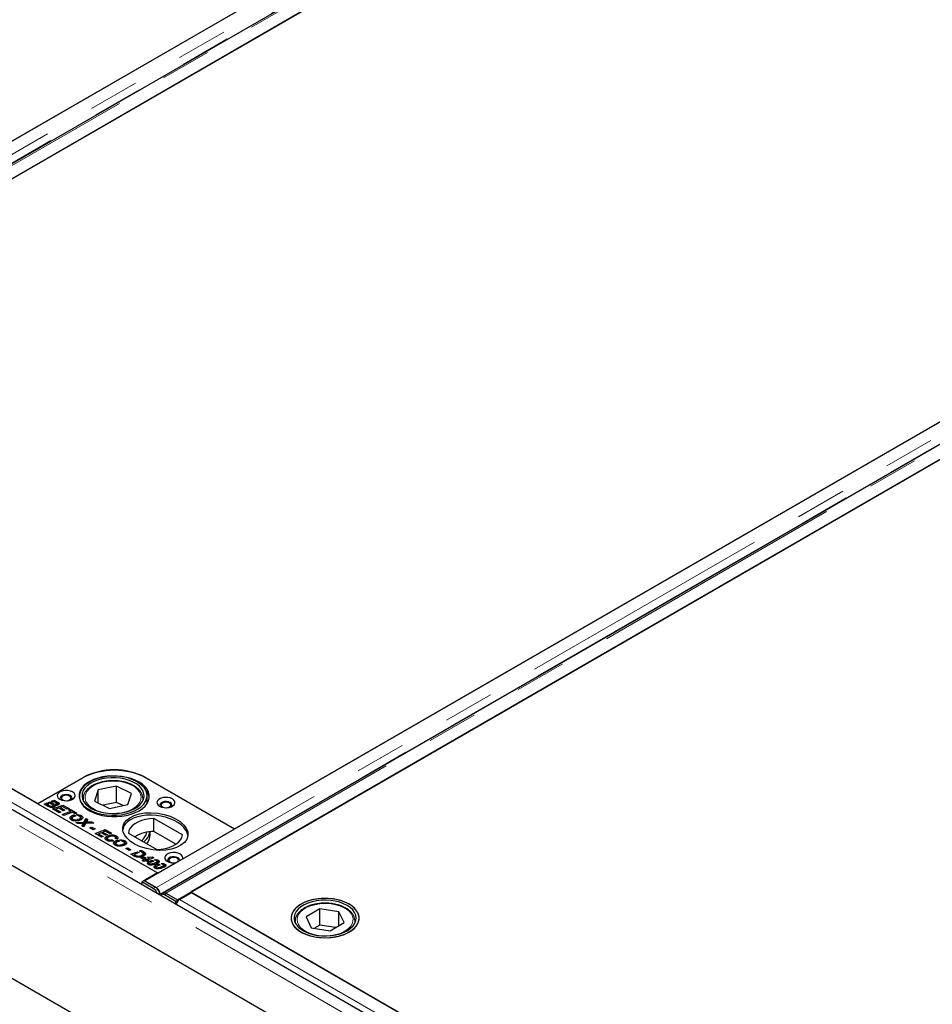
# Model space of a CAD drawing. Units: millimetres. Extents: x 218 to 9987, y 419 to 7801.
# Drawn here: x 7296 to 7752, y 4046 to 4538 of the extents above; entities that cross this region are included whole.
import ezdxf

# ---------------------------------------------------------------- set-up
doc = ezdxf.new("R2010")
doc.units = ezdxf.units.MM
doc.header["$LTSCALE"] = 20
doc.linetypes.add('PHANTOM', pattern=[12.7, 6.35, -1.27, 1.27, -1.27, 1.27, -1.27])

msp = doc.modelspace()

# ---------------------------------------------------------------- linework, layer by layer
at = {"color": 7, "linetype": 'Continuous', "lineweight": 25}
for p, q in [((7717.4, 3897.7), (5596.79, 5121.91)), ((5473.31, 5108.9), (7736.06, 3802.64)), ((7718.38, 3869.18), (5588.57, 5098.69)), ((7744.03, 4738.05), (7005.25, 4311.57)), ((7753.3, 4732.11), (7014.52, 4305.62)), ((7021.51, 4302.18), (7760.29, 4728.67)), ((7753.63, 4724.92), (7028.14, 4306.1)), ((7050.06, 4337.53), (7699.19, 4712.27)), ((8097.23, 4534.16), (7358.45, 4107.67)), ((8106.5, 4528.21), (7367.72, 4101.72)), ((7374.71, 4098.28), (8113.49, 4524.77)), ((8106.83, 4521.02), (7381.34, 4102.2)), ((7403.26, 4133.64), (8052.39, 4508.37)), ((7028.14, 4306.1), (7304.97, 4146.29)), ((7028.51, 4305.81), (7364.74, 4111.71)), ((7304.97, 4146.29), (7327.6, 4159.35)), ((7327.26, 4159.06), (7304.98, 4146.2)), ((7358.71, 4159.35), (7403.26, 4133.64)), ((7403.27, 4133.55), (7359.08, 4159.06)), ((7335.07, 4153.1), (7333.28, 4147.53)), ((7344.32, 4155), (7335.07, 4153.1)), ((7335.07, 4146.65), (7335.07, 4153.1)), ((7351.78, 4151.32), (7344.32, 4155)), ((7344.32, 4146.83), (7344.32, 4155)), ((7350, 4145.75), (7351.78, 4151.32)), ((7304.97, 4146.21), (7304.97, 4146.29)), ((7304.98, 4146.2), (7365.09, 4111.5)), ((7308.08, 4146.04), (7309.61, 4146.63)), ((7310.06, 4144.9), (7308.08, 4146.04)), ((7309.61, 4146.63), (7310.44, 4146.15)), ((7309.61, 4145.4), (7309.61, 4146.63)), ((7310.44, 4146.15), (7309.77, 4145.89)), ((7309.77, 4145.89), (7310.64, 4145.39)), ((7309.77, 4145.07), (7309.77, 4145.89)), ((7310.24, 4146.87), (7311.1, 4147.19)), ((7312.16, 4145.76), (7310.24, 4146.87)), ((7311.1, 4147.19), (7311.93, 4146.71)), ((7311.1, 4146.38), (7311.1, 4147.19)), ((7311.72, 4147.43), (7313.19, 4147.99)), ((7312.55, 4146.95), (7311.72, 4147.43)), ((7311.93, 4146.71), (7312.61, 4146.32)), ((7311.93, 4146.71), (7311.93, 4146.71)), ((7311.93, 4145.9), (7311.93, 4146.71)), ((7313.17, 4147.19), (7312.55, 4146.95)), ((7313.87, 4146.78), (7313.17, 4147.19)), ((7313.19, 4147.99), (7314.63, 4147.16)), ((7313.19, 4147.18), (7313.19, 4147.99)), ((7314.29, 4145.38), (7314.29, 4146.04)), ((7314.46, 4145.41), (7314.46, 4146.27)), ((7314.63, 4145.94), (7314.46, 4146.03)), ((7315.25, 4145.67), (7315.25, 4146.77)), ((7327.53, 4148.61), (7327.53, 4147.99)), ((7327.54, 4148.33), (7327.53, 4148.61)), ((7333.28, 4147.53), (7340.75, 4143.85)), ((7344.32, 4146.83), (7337.53, 4145.44)), ((7340.75, 4143.85), (7350, 4145.75)), ((7347.54, 4145.25), (7344.32, 4146.83)), ((7357.53, 4147.99), (7357.53, 4148.61)), ((7359.53, 4146.3), (7359.53, 4150.24)), ((7309.61, 4145.4), (7309.36, 4145.31)), ((7309.61, 4145.4), (7309.77, 4145.31)), ((7312.33, 4143.59), (7317.43, 4145.54)), ((7315.59, 4141.71), (7312.33, 4143.59)), ((7312.39, 4144.37), (7312.39, 4145.08)), ((7312.58, 4144.39), (7312.58, 4145.33)), ((7312.61, 4145.09), (7312.58, 4145.11)), ((7313.3, 4144.77), (7312.61, 4145.09)), ((7313.44, 4144.77), (7313.44, 4145.49)), ((7314.01, 4143.01), (7313.6, 4142.86)), ((7315.38, 4143.96), (7314.01, 4143.44)), ((7314.01, 4143.44), (7316.46, 4142.02)), ((7314.01, 4142.62), (7314.01, 4143.44)), ((7317.6, 4142.68), (7315.38, 4143.96)), ((7316.46, 4142.02), (7315.59, 4141.71)), ((7316.24, 4143.86), (7315.83, 4143.71)), ((7317.41, 4144.74), (7316.24, 4144.29)), ((7316.24, 4144.29), (7318.47, 4143)), ((7316.24, 4143.47), (7316.24, 4144.29)), ((7317.14, 4140.82), (7321.39, 4142.44)), ((7317.97, 4140.34), (7317.14, 4140.82)), ((7319.67, 4143.44), (7317.41, 4144.74)), ((7317.43, 4145.54), (7320.54, 4143.75)), ((7317.43, 4144.73), (7317.43, 4145.54)), ((7318.47, 4143), (7317.6, 4142.68)), ((7322.22, 4141.96), (7317.97, 4140.34)), ((7320.54, 4143.75), (7319.67, 4143.44)), ((7320.21, 4143.12), (7321.08, 4143.44)), ((7321.39, 4142.44), (7320.21, 4143.12)), ((7321.08, 4143.44), (7324.4, 4141.52)), ((7321.08, 4142.62), (7321.08, 4143.44)), ((7321.39, 4141.64), (7321.39, 4142.44)), ((7321.8, 4141.8), (7321.39, 4142.03)), ((7323.53, 4141.21), (7322.22, 4141.96)), ((7324.4, 4141.52), (7323.53, 4141.21)), ((7325.24, 4140.13), (7324.1, 4140.79)), ((7321.72, 4138.87), (7321.27, 4138.49)), ((7321.72, 4138.87), (7321.72, 4140.1)), ((7322.09, 4139.02), (7322.09, 4137.79)), ((7322.51, 4137.79), (7322.51, 4138.47)), ((7322.62, 4139.67), (7322.62, 4140.49)), ((7323.01, 4140.61), (7323.89, 4140.1)), ((7323.01, 4139.85), (7323.01, 4140.61)), ((7323.97, 4136.87), (7327.98, 4137.03)), ((7325.03, 4136.26), (7323.97, 4136.87)), ((7326.29, 4136.29), (7325.03, 4136.26)), ((7325.83, 4137.92), (7325.83, 4138.7)), ((7326.69, 4139.04), (7326.23, 4139.2)), ((7326.34, 4138.11), (7326.34, 4139.33)), ((7326.69, 4139.04), (7326.69, 4140.26)), ((7327.19, 4138.65), (7326.69, 4139.04)), ((7326.92, 4135.17), (7327.22, 4135.73)), ((7327.6, 4135.13), (7327.6, 4136.36)), ((7327.98, 4135.8), (7327.6, 4135.79)), ((7328.8, 4136.4), (7327.83, 4134.64)), ((7327.98, 4137.03), (7329.03, 4138.85)), ((7329.03, 4137.63), (7327.98, 4135.8)), ((7327.98, 4135.8), (7327.98, 4137.03)), ((7333, 4136.56), (7328.8, 4136.4)), ((7329.03, 4138.85), (7329.87, 4138.36)), ((7329.03, 4137.63), (7329.03, 4138.85)), ((7329.37, 4137.43), (7329.03, 4137.63)), ((7329.16, 4136.42), (7329.16, 4137.07)), ((7329.87, 4138.36), (7329.5, 4137.65)), ((7330.48, 4137.13), (7331.93, 4137.17)), ((7331.93, 4137.17), (7333, 4136.56)), ((7331.93, 4136.52), (7331.93, 4137.17)), ((7377.15, 4130.66), (7362.92, 4138.88)), ((7362.92, 4132.35), (7362.92, 4138.88)), ((7327.83, 4134.64), (7326.92, 4135.17)), ((7327.6, 4135.13), (7327.43, 4134.87)), ((7330.98, 4134.14), (7331.96, 4134.52)), ((7332.56, 4133.23), (7330.98, 4134.14)), ((7331.96, 4134.52), (7333.54, 4133.61)), ((7331.96, 4133.58), (7331.96, 4134.52)), ((7333.54, 4133.61), (7332.56, 4133.23)), ((7333.54, 4131.35), (7338.65, 4133.3)), ((7336.8, 4129.46), (7333.54, 4131.35)), ((7336.6, 4131.72), (7335.22, 4131.19)), ((7335.22, 4131.19), (7337.67, 4129.78)), ((7335.22, 4130.38), (7335.22, 4131.19)), ((7338.82, 4130.44), (7336.6, 4131.72)), ((7337.45, 4131.62), (7337.04, 4131.46)), ((7338.63, 4132.49), (7337.45, 4132.04)), ((7337.45, 4132.04), (7339.69, 4130.75)), ((7337.45, 4131.23), (7337.45, 4132.04)), ((7340.88, 4131.19), (7338.63, 4132.49)), ((7338.65, 4133.3), (7341.75, 4131.5)), ((7338.65, 4132.48), (7338.65, 4133.3)), ((7341.75, 4131.5), (7340.88, 4131.19)), ((7350.2, 4131.53), (7364.43, 4123.31)), ((7361.03, 4130.65), (7361.03, 4132.21)), ((7373.9, 4126.01), (7362.92, 4132.35)), ((7403.27, 4133.55), (7377.15, 4118.47)), ((7403.26, 4133.55), (7403.26, 4133.64)), ((7335.22, 4130.77), (7334.82, 4130.61)), ((7337.67, 4129.78), (7336.8, 4129.46)), ((7339.69, 4130.75), (7338.82, 4130.44)), ((7339.43, 4128.75), (7338.87, 4128.32)), ((7339.43, 4128.75), (7339.43, 4129.98)), ((7339.59, 4128.82), (7339.43, 4128.75)), ((7339.68, 4128.85), (7339.68, 4127.62)), ((7340.05, 4127.65), (7340.05, 4128.34)), ((7342.03, 4128.21), (7342.71, 4127.66)), ((7342.03, 4127.54), (7342.03, 4128.21)), ((7343.59, 4126.25), (7343.13, 4125.86)), ((7343.59, 4126.25), (7343.59, 4127.48)), ((7344.5, 4128.44), (7343.6, 4128.87)), ((7343.87, 4128.74), (7343.87, 4129.29)), ((7344.22, 4128.92), (7343.87, 4129.04)), ((7343.95, 4126.39), (7343.95, 4125.17)), ((7344.22, 4128.92), (7344.22, 4130.15)), ((7344.66, 4128.6), (7344.22, 4128.92)), ((7344.48, 4127.04), (7344.48, 4127.86)), ((7344.88, 4127.98), (7345.75, 4127.48)), ((7344.88, 4127.23), (7344.88, 4127.98)), ((7347.1, 4127.51), (7345.96, 4128.17)), ((7347.7, 4125.3), (7347.7, 4126.08)), ((7348.56, 4126.41), (7348.1, 4126.58)), ((7348.21, 4125.48), (7348.21, 4126.71)), ((7348.56, 4126.41), (7348.56, 4127.64)), ((7349.06, 4126.03), (7348.56, 4126.41)), ((7344.37, 4125.17), (7344.37, 4125.85)), ((7348.93, 4123.78), (7349.91, 4124.16)), ((7350.51, 4122.87), (7348.93, 4123.78)), ((7349.91, 4124.16), (7351.49, 4123.25)), ((7349.91, 4123.21), (7349.91, 4124.16)), ((7351.49, 4123.25), (7350.51, 4122.87)), ((7351.49, 4120.99), (7354.8, 4122.25)), ((7352.96, 4120.14), (7351.49, 4120.99)), ((7355.64, 4121.77), (7353.17, 4120.83)), ((7354.8, 4122.25), (7355.64, 4121.77)), ((7354.8, 4121.45), (7354.8, 4122.25)), ((7355.74, 4122.61), (7356.6, 4122.94)), ((7357.1, 4121.83), (7355.74, 4122.61)), ((7356.6, 4122.94), (7357.72, 4122.29)), ((7356.6, 4122.12), (7356.6, 4122.94)), ((7357.7, 4120), (7357.7, 4121.23)), ((7357.72, 4121.06), (7357.7, 4121.07)), ((7358.31, 4120.7), (7358.31, 4121.93)), ((7353.17, 4120.4), (7352.77, 4120.25)), ((7353.17, 4120.83), (7353.62, 4120.57)), ((7353.17, 4120.02), (7353.17, 4120.83)), ((7355.01, 4119.46), (7355.01, 4120.09)), ((7356.44, 4119.13), (7357.28, 4119.45)), ((7358.09, 4118.18), (7356.44, 4119.13)), ((7357.04, 4117.78), (7358.09, 4118.18)), ((7357.87, 4117.3), (7357.04, 4117.78)), ((7357.16, 4119.84), (7357.16, 4120.61)), ((7357.28, 4119.45), (7358.31, 4119.5)), ((7357.28, 4118.65), (7357.28, 4119.45)), ((7358.92, 4117.7), (7357.87, 4117.3)), ((7358.13, 4118.27), (7357.96, 4118.26)), ((7358.09, 4117.39), (7358.09, 4118.18)), ((7359.12, 4119.03), (7358.13, 4118.98)), ((7358.13, 4118.98), (7358.94, 4118.51)), ((7358.13, 4117.75), (7358.13, 4118.98)), ((7358.49, 4117.54), (7358.13, 4117.75)), ((7358.31, 4119.5), (7359.12, 4119.03)), ((7358.31, 4118.99), (7358.31, 4119.5)), ((7359.49, 4117.37), (7358.92, 4117.7)), ((7358.94, 4118.51), (7359.59, 4118.76)), ((7358.94, 4117.69), (7358.94, 4118.51)), ((7359.59, 4117.53), (7359.36, 4117.45)), ((7360.36, 4117.69), (7359.49, 4117.37)), ((7359.59, 4118.76), (7359.75, 4118.67)), ((7359.59, 4117.53), (7359.59, 4118.76)), ((7359.59, 4117.53), (7359.72, 4117.46)), ((7359.71, 4119.56), (7362.13, 4119.68)), ((7360.5, 4119.11), (7359.71, 4119.56)), ((7359.75, 4118.67), (7360.5, 4119.1)), ((7359.75, 4117.47), (7359.75, 4118.67)), ((7362.91, 4119.23), (7359.77, 4118.03)), ((7359.77, 4118.03), (7360.36, 4117.69)), ((7359.77, 4117.48), (7359.77, 4118.03)), ((7360.49, 4116.16), (7360.23, 4115.97)), ((7360.49, 4116.16), (7360.49, 4117.39)), ((7360.76, 4116.3), (7360.49, 4116.16)), ((7360.51, 4119.11), (7360.5, 4119.11)), ((7360.5, 4119.1), (7360.51, 4119.11)), ((7360.5, 4118.31), (7360.5, 4119.1)), ((7360.51, 4118.31), (7360.51, 4119.11)), ((7360.71, 4118.39), (7360.51, 4118.38)), ((7360.76, 4116.44), (7360.76, 4115.66)), ((7360.91, 4115.64), (7360.91, 4116.24)), ((7361.53, 4115.58), (7361.53, 4116.13)), ((7361.99, 4118.01), (7362.85, 4117.52)), ((7361.99, 4117.21), (7361.99, 4118.01)), ((7362.13, 4119.68), (7362.91, 4119.23)), ((7362.13, 4118.93), (7362.13, 4119.68)), ((7364.22, 4117.72), (7363.27, 4118.27)), ((7364.27, 4116.2), (7364.27, 4117.06)), ((7364.63, 4116.2), (7364.63, 4117.43)), ((7374.24, 4116.78), (7365.09, 4111.5)), ((7365.17, 4116.76), (7365.17, 4117.99)), ((7365.26, 4116.12), (7366.11, 4115.63)), ((7365.26, 4115.32), (7365.26, 4116.12)), ((7367.48, 4115.84), (7366.53, 4116.39)), ((7368.43, 4114.88), (7368.43, 4116.1)), ((7364.74, 4111.71), (7358.76, 4108.26)), ((7363.76, 4114.28), (7363.49, 4114.09)), ((7363.76, 4114.28), (7363.76, 4115.51)), ((7364.03, 4114.42), (7363.76, 4114.28)), ((7364.03, 4114.56), (7364.03, 4113.78)), ((7364.17, 4113.76), (7364.17, 4114.36)), ((7364.79, 4113.7), (7364.79, 4114.24)), ((7367.54, 4114.31), (7367.54, 4115.18)), ((7367.89, 4114.32), (7367.89, 4115.54)), ((7358.02, 4107.83), (7356.96, 4107.2)), ((7356.96, 4107.2), (7356.98, 4105.77)), ((7362.65, 4103.91), (7356.96, 4107.2)), ((7358.02, 4107.83), (7363.71, 4104.55)), ((7358.45, 4107.67), (7364.19, 4104.35)), ((7358.45, 4107.67), (7358.45, 4107.58)), ((7364.19, 4104.2), (7364.19, 4104.35)), ((7367.8, 4101.47), (7366.74, 4100.83)), ((7368.97, 4101.6), (7374.71, 4098.28)), ((7368.97, 4101.48), (7368.97, 4101.6)), ((7369.3, 4101.32), (7374.99, 4098.03)), ((7375.73, 4098.46), (7381.71, 4101.91)), ((7381.34, 4102.2), (7658.17, 3942.39)), ((7381.71, 4101.91), (7717.94, 3907.81)), ((7365.97, 4101.04), (7365.93, 4100.61)), ((7373.93, 4097.4), (7368.24, 4100.68)), ((7374.99, 4098.03), (7373.93, 4097.4)), ((7373.95, 4095.97), (7373.93, 4097.4)), ((7374.71, 4098.28), (7374.71, 4098.2)), ((7374.99, 4097.85), (7374.99, 4098.03)), ((7445.88, 4093.74), (7438.97, 4089.72)), ((7455.37, 4092.3), (7445.88, 4093.74)), ((7445.88, 4085.58), (7445.88, 4093.74)), ((7457.95, 4086.83), (7455.37, 4092.3)), ((7455.37, 4085.33), (7455.37, 4092.3)), ((7433.46, 4087.46), (7433.46, 4087.67)), ((7433.46, 4087.46), (7433.46, 4086.84)), ((7438.97, 4089.72), (7441.55, 4084.25)), ((7451.04, 4082.81), (7457.95, 4086.83)), ((7463.46, 4086.84), (7463.46, 4087.46)), ((7463.46, 4087.46), (7463.46, 4087.26)), ((7441.55, 4084.25), (7451.04, 4082.81)), ((7445.88, 4085.58), (7443.18, 4084.01)), ((7453.74, 4084.38), (7445.88, 4085.58))]:
    msp.add_line(p, q, dxfattribs=at)
at = {"color": 8, "linetype": 'PHANTOM', "lineweight": 18}
for p, q in [((7713.78, 3893.88), (5593.17, 5118.08)), ((7749.77, 4734.74), (7010.99, 4308.25)), ((7751.49, 4731.38), (7012.78, 4304.93)), ((7015.77, 4305.49), (7754.55, 4731.98)), ((8102.97, 4530.84), (7364.19, 4104.35)), ((8104.69, 4527.49), (7365.97, 4101.04)), ((7368.97, 4101.6), (8107.75, 4528.08)), ((7022.53, 4302.36), (7358.76, 4108.26)), ((7327.6, 4159.25), (7327.6, 4159.35)), ((7358.71, 4159.27), (7358.71, 4159.35)), ((7312.61, 4145.09), (7312.61, 4146.32)), ((7314.63, 4145.94), (7314.63, 4147.16)), ((7310.64, 4144.67), (7310.64, 4145.39)), ((7327.22, 4135), (7327.22, 4135.73)), ((7330.48, 4136.47), (7330.48, 4137.13)), ((7357.72, 4121.06), (7357.72, 4122.29)), ((7353.62, 4119.8), (7353.62, 4120.57)), ((7363.07, 4115.79), (7363.07, 4116.54)), ((7366.34, 4113.9), (7366.34, 4114.65)), ((7358.76, 4107.85), (7358.76, 4108.26)), ((7362.65, 4103.91), (7363.71, 4104.55)), ((7369.3, 4101.32), (7368.24, 4100.68)), ((7365.86, 4101.12), (7365.97, 4101.04)), ((7375.73, 4098.46), (7711.96, 3904.36)), ((7433.51, 4086.72), (7433.46, 4087.46)), ((7463.46, 4087.26), (7463.4, 4086.72))]:
    msp.add_line(p, q, dxfattribs=at)
at = {"color": 7, "linetype": 'Continuous', "lineweight": 25, "flags": 128}
for points in [[(7353.57, 4157.71), (7351.56, 4158.56), (7349.37, 4159.23), (7347.03, 4159.71), (7344.6, 4159.98), (7342.12, 4160.05), (7339.65, 4159.91), (7337.24, 4159.57), (7334.94, 4159.02), (7332.81, 4158.29), (7330.88, 4157.39), (7329.21, 4156.33), (7327.81, 4155.15), (7326.73, 4153.86), (7325.99, 4152.49), (7325.6, 4151.08), (7325.57, 4149.64), (7325.9, 4148.22), (7326.58, 4146.85), (7327.61, 4145.54), (7328.95, 4144.34), (7330.59, 4143.26), (7332.48, 4142.33), (7334.58, 4141.57), (7336.85, 4140.99), (7339.25, 4140.61), (7341.71, 4140.44), (7344.19, 4140.48), (7346.64, 4140.72), (7348.99, 4141.16), (7351.21, 4141.8), (7353.25, 4142.62), (7355.06, 4143.61), (7356.6, 4144.73), (7357.84, 4145.97), (7358.75, 4147.3), (7359.32, 4148.7), (7359.53, 4150.12), (7359.38, 4151.55), (7358.87, 4152.96), (7358.01, 4154.3), (7356.82, 4155.56), (7355.33, 4156.7), (7353.57, 4157.71)], [(7355.54, 4157.02), (7353.66, 4157.96), (7351.56, 4158.74), (7349.28, 4159.34), (7346.89, 4159.75), (7344.42, 4159.95), (7341.92, 4159.95), (7339.45, 4159.75), (7337.05, 4159.34), (7334.78, 4158.74), (7332.68, 4157.96), (7330.79, 4157.02), (7329.16, 4155.93), (7327.81, 4154.72), (7326.77, 4153.4), (7326.07, 4152.02), (7325.71, 4150.59), (7325.71, 4149.15), (7326.07, 4147.73), (7326.77, 4146.34), (7327.81, 4145.03), (7329.16, 4143.82), (7330.79, 4142.73), (7332.68, 4141.79), (7334.78, 4141.01), (7337.05, 4140.41), (7339.45, 4140), (7341.92, 4139.8), (7344.42, 4139.8), (7346.89, 4140), (7349.28, 4140.41), (7351.56, 4141.01), (7353.66, 4141.79), (7355.54, 4142.73), (7357.18, 4143.82), (7358.53, 4145.03), (7359.56, 4146.34), (7360.27, 4147.73), (7360.62, 4149.15), (7360.62, 4150.59), (7360.27, 4152.02), (7359.56, 4153.4), (7358.53, 4154.72), (7357.18, 4155.93), (7355.54, 4157.02)], [(7352.59, 4157.05), (7350.67, 4157.86), (7348.57, 4158.49), (7346.31, 4158.92), (7343.98, 4159.15), (7341.6, 4159.17), (7339.25, 4158.99), (7336.98, 4158.6), (7334.83, 4158.01), (7332.87, 4157.24), (7331.13, 4156.31), (7329.67, 4155.23), (7328.5, 4154.04), (7327.66, 4152.76), (7327.17, 4151.42), (7327.04, 4150.05), (7327.27, 4148.68), (7327.86, 4147.36), (7328.8, 4146.1), (7330.05, 4144.94), (7331.6, 4143.9), (7333.41, 4143.01), (7335.43, 4142.29), (7337.61, 4141.76), (7339.92, 4141.42), (7342.28, 4141.3), (7344.65, 4141.38), (7346.97, 4141.67), (7349.18, 4142.16), (7351.24, 4142.84), (7353.1, 4143.69), (7354.7, 4144.7), (7356.03, 4145.84), (7357.03, 4147.08), (7357.7, 4148.39), (7358.01, 4149.75), (7357.96, 4151.12), (7357.55, 4152.47), (7356.78, 4153.77), (7355.68, 4154.98), (7354.27, 4156.08), (7352.59, 4157.05)], [(7322.31, 4152.12), (7321.28, 4152.56), (7320.08, 4152.82), (7318.81, 4152.87), (7317.55, 4152.72), (7316.43, 4152.36), (7315.52, 4151.84), (7314.91, 4151.19), (7314.64, 4150.47), (7314.73, 4149.73), (7315.18, 4149.04), (7315.94, 4148.44), (7316.97, 4148), (7318.17, 4147.74), (7319.45, 4147.69), (7320.7, 4147.85), (7321.82, 4148.2), (7322.73, 4148.73), (7323.34, 4149.37), (7323.62, 4150.1), (7323.52, 4150.83), (7323.08, 4151.53), (7322.31, 4152.12)], [(7321.67, 4148.14), (7322.02, 4148.61), (7322.12, 4149.21), (7321.85, 4149.79), (7321.25, 4150.28), (7320.39, 4150.63), (7319.39, 4150.78), (7318.35, 4150.73), (7317.41, 4150.48), (7316.67, 4150.05), (7316.23, 4149.51), (7316.14, 4148.91), (7316.41, 4148.33), (7316.58, 4148.14)], [(7320.82, 4150.04), (7320.05, 4150.34), (7319.13, 4150.44), (7318.21, 4150.34), (7317.43, 4150.04), (7316.91, 4149.59), (7316.73, 4149.06), (7316.91, 4148.53), (7317.43, 4148.08), (7318.21, 4147.78), (7318.66, 4147.7)], [(7319.59, 4147.7), (7320.05, 4147.78), (7320.82, 4148.08), (7321.34, 4148.53), (7321.53, 4149.06), (7321.34, 4149.59), (7320.82, 4150.04)], [(7372.16, 4148.65), (7371.13, 4149.09), (7369.93, 4149.35), (7368.66, 4149.4), (7367.41, 4149.25), (7366.28, 4148.89), (7365.38, 4148.37), (7364.76, 4147.72), (7364.49, 4147), (7364.58, 4146.26), (7365.03, 4145.57), (7365.8, 4144.98), (7366.82, 4144.53), (7368.02, 4144.27), (7369.3, 4144.22), (7370.55, 4144.38), (7371.67, 4144.73), (7372.58, 4145.26), (7373.19, 4145.9), (7373.47, 4146.63), (7373.37, 4147.36), (7372.93, 4148.06), (7372.16, 4148.65)], [(7371.52, 4144.67), (7371.88, 4145.14), (7371.97, 4145.74), (7371.7, 4146.32), (7371.1, 4146.81), (7370.25, 4147.16), (7369.24, 4147.31), (7368.2, 4147.26), (7367.26, 4147.01), (7366.52, 4146.58), (7366.08, 4146.04), (7365.99, 4145.44), (7366.26, 4144.86), (7366.43, 4144.67)], [(7370.67, 4146.57), (7369.9, 4146.87), (7368.98, 4146.97), (7368.06, 4146.87), (7367.28, 4146.57), (7366.76, 4146.12), (7366.58, 4145.59), (7366.76, 4145.06), (7367.28, 4144.61), (7368.06, 4144.31), (7368.51, 4144.23)], [(7369.45, 4144.23), (7369.9, 4144.31), (7370.67, 4144.61), (7371.19, 4145.06), (7371.38, 4145.59), (7371.19, 4146.12), (7370.67, 4146.57)], [(7362.92, 4138.88), (7360.76, 4138.71), (7358.67, 4138.33), (7356.71, 4137.77), (7354.93, 4137.04), (7353.39, 4136.14), (7352.11, 4135.12), (7351.14, 4133.99), (7350.49, 4132.78), (7350.2, 4131.53)], [(7364.43, 4123.31), (7366.59, 4123.49), (7368.68, 4123.86), (7370.64, 4124.42), (7372.42, 4125.16), (7373.96, 4126.05), (7375.24, 4127.07), (7376.21, 4128.21), (7376.86, 4129.41), (7377.15, 4130.66)], [(7377.15, 4118.47), (7377.36, 4119.18), (7377.22, 4119.91), (7376.74, 4120.58), (7375.96, 4121.15), (7374.93, 4121.57), (7373.75, 4121.81), (7372.49, 4121.85), (7371.26, 4121.69), (7370.16, 4121.33), (7369.27, 4120.82), (7368.66, 4120.18), (7368.38, 4119.48), (7368.45, 4118.75), (7368.87, 4118.06), (7369.6, 4117.47), (7370.58, 4117.02), (7371.75, 4116.74), (7373, 4116.66), (7374.24, 4116.78)], [(7375.81, 4117.69), (7375.86, 4118.18), (7375.59, 4118.77), (7374.99, 4119.26), (7374.13, 4119.6), (7373.13, 4119.76), (7372.09, 4119.71), (7371.15, 4119.45), (7370.41, 4119.03), (7369.97, 4118.48), (7369.88, 4117.88), (7370.15, 4117.3), (7370.32, 4117.12)], [(7374.56, 4119.01), (7373.79, 4119.31), (7372.87, 4119.42), (7371.95, 4119.31), (7371.17, 4119.01), (7370.65, 4118.56), (7370.47, 4118.03), (7370.65, 4117.5), (7371.17, 4117.05), (7371.95, 4116.75), (7372.4, 4116.67)], [(7373.33, 4116.67), (7373.79, 4116.75), (7374.56, 4117.05), (7375.08, 4117.5), (7375.27, 4118.03), (7375.08, 4118.56), (7374.56, 4119.01)], [(7368.24, 4100.68), (7367.79, 4100.89), (7367.37, 4100.97), (7366.98, 4100.93), (7366.65, 4100.77), (7366.4, 4100.5), (7366.33, 4100.37)], [(7444.13, 4079.6), (7446.57, 4079.34), (7449.05, 4079.29), (7451.52, 4079.44), (7453.92, 4079.8), (7456.21, 4080.36), (7458.33, 4081.1), (7460.24, 4082.02), (7461.9, 4083.08), (7463.27, 4084.28), (7464.33, 4085.57), (7465.05, 4086.94), (7465.41, 4088.36), (7465.42, 4089.79), (7465.06, 4091.21), (7464.35, 4092.58), (7463.3, 4093.88), (7461.93, 4095.08), (7460.28, 4096.15), (7458.38, 4097.07), (7456.26, 4097.81), (7453.98, 4098.38), (7451.58, 4098.74), (7449.11, 4098.9), (7446.63, 4098.85), (7444.19, 4098.59), (7441.84, 4098.13), (7439.63, 4097.48), (7437.61, 4096.65), (7435.82, 4095.66), (7434.3, 4094.52), (7433.08, 4093.27), (7432.19, 4091.94), (7431.64, 4090.54), (7431.46, 4089.11), (7431.64, 4087.68), (7432.17, 4086.28), (7433.05, 4084.94), (7434.26, 4083.69), (7435.78, 4082.56), (7437.56, 4081.56), (7439.58, 4080.73), (7441.78, 4080.07), (7444.13, 4079.6)], [(7436.44, 4096.03), (7434.82, 4094.95), (7433.48, 4093.74), (7432.47, 4092.43), (7431.8, 4091.05), (7431.48, 4089.63), (7431.53, 4088.2), (7431.94, 4086.79), (7432.69, 4085.42), (7433.79, 4084.14), (7435.2, 4082.95), (7436.89, 4081.91), (7438.82, 4081.01), (7440.96, 4080.29), (7443.27, 4079.75), (7445.68, 4079.41), (7448.15, 4079.28), (7450.63, 4079.36), (7453.06, 4079.65), (7455.39, 4080.13), (7457.58, 4080.81), (7459.57, 4081.67), (7461.33, 4082.68), (7462.81, 4083.83), (7463.98, 4085.09), (7464.83, 4086.44), (7465.32, 4087.84), (7465.46, 4089.27), (7465.23, 4090.7), (7464.65, 4092.09), (7463.72, 4093.42), (7462.46, 4094.66), (7460.91, 4095.78), (7459.09, 4096.75), (7457.05, 4097.56), (7454.82, 4098.19), (7452.46, 4098.63), (7450.01, 4098.87), (7447.53, 4098.89), (7445.07, 4098.71), (7442.68, 4098.32), (7440.41, 4097.74), (7438.32, 4096.97), (7436.44, 4096.03)], [(7444.51, 4080.44), (7446.85, 4080.19), (7449.22, 4080.16), (7451.57, 4080.33), (7453.85, 4080.71), (7456.01, 4081.28), (7457.99, 4082.04), (7459.74, 4082.96), (7461.23, 4084.02), (7462.42, 4085.21), (7463.29, 4086.49), (7463.8, 4087.82), (7463.96, 4089.19), (7463.75, 4090.55), (7463.19, 4091.88), (7462.28, 4093.15), (7461.04, 4094.32), (7459.51, 4095.37), (7457.72, 4096.27), (7455.72, 4097), (7453.54, 4097.55), (7451.25, 4097.9), (7448.89, 4098.04), (7446.52, 4097.97), (7444.19, 4097.7), (7441.97, 4097.22), (7439.89, 4096.55), (7438.02, 4095.71), (7436.4, 4094.71), (7435.05, 4093.58), (7434.02, 4092.35), (7433.33, 4091.04), (7432.99, 4089.68), (7433.02, 4088.31), (7433.41, 4086.96), (7434.15, 4085.66), (7435.22, 4084.44), (7436.61, 4083.33), (7438.27, 4082.35), (7440.17, 4081.53), (7442.27, 4080.89), (7444.51, 4080.44)]]:
    msp.add_lwpolyline(points, dxfattribs=at)
at = {"color": 8, "linetype": 'PHANTOM', "lineweight": 18, "flags": 128}
for points in [[(7331.88, 4154.67), (7330.56, 4153.62), (7329.55, 4152.45), (7328.88, 4151.21), (7328.56, 4149.92), (7328.6, 4148.62), (7329.01, 4147.34), (7329.76, 4146.12), (7330.85, 4144.98), (7332.23, 4143.95), (7333.89, 4143.07), (7335.76, 4142.35), (7337.82, 4141.82), (7339.99, 4141.48), (7342.23, 4141.35), (7344.48, 4141.42), (7346.68, 4141.71), (7348.77, 4142.19), (7350.7, 4142.86), (7352.42, 4143.7), (7353.88, 4144.69), (7355.05, 4145.81), (7355.9, 4147.01), (7356.39, 4148.28), (7356.53, 4149.58), (7356.31, 4150.87), (7355.73, 4152.13), (7354.81, 4153.32), (7353.57, 4154.4), (7352.04, 4155.36), (7350.27, 4156.16), (7348.3, 4156.79), (7346.18, 4157.23), (7343.96, 4157.47), (7341.71, 4157.49), (7339.48, 4157.31), (7337.32, 4156.93), (7335.31, 4156.35), (7333.48, 4155.59), (7331.88, 4154.67)], [(7327.59, 4147.87), (7327.56, 4148.09), (7327.54, 4148.33)], [(7357.53, 4148.61), (7357.53, 4148.47), (7357.48, 4147.87)], [(7462, 4086.22), (7462.39, 4087.5), (7462.43, 4088.8), (7462.1, 4090.09), (7461.42, 4091.33), (7460.41, 4092.49), (7459.08, 4093.54), (7457.48, 4094.46), (7455.65, 4095.21), (7453.63, 4095.79), (7451.48, 4096.17), (7449.24, 4096.35), (7446.99, 4096.31), (7444.78, 4096.07), (7442.66, 4095.63), (7440.69, 4095), (7438.92, 4094.19), (7437.4, 4093.23), (7436.17, 4092.15), (7435.25, 4090.96), (7434.68, 4089.7), (7434.46, 4088.4), (7434.61, 4087.11), (7435.11, 4085.84), (7435.96, 4084.63), (7437.14, 4083.52), (7438.6, 4082.54), (7440.33, 4081.7), (7442.26, 4081.03), (7444.35, 4080.55), (7446.55, 4080.27), (7448.8, 4080.2), (7451.04, 4080.33), (7453.22, 4080.68), (7455.27, 4081.21), (7457.14, 4081.94), (7458.79, 4082.82), (7460.17, 4083.85), (7461.25, 4084.99), (7462, 4086.22)]]:
    msp.add_lwpolyline(points, dxfattribs=at)
at = {"color": 7, "linetype": 'Continuous', "lineweight": 25}
for centre, radius, start, end in [((7343.17, 4128.35), 34.58, 62.6096, 117.3904), ((7343.15, 4129.33), 33.81, 62.6097, 117.3903), ((7353.6, 4148.38), 7.09, 7.1506, 44.4267), ((7362.98, 4114.12), 18.22, 90.1897, 121.5468), ((7351.93, 4133.71), 7.69, 309.0128, 346.8567), ((7352.76, 4133.72), 8.35, 307.594, 349.4808), ((7353.78, 4130.85), 7.26, 320.4863, 358.4004), ((7360.31, 4105.65), 3.03, 120.7073, 135.7622), ((7360.09, 4099.92), 4.74, 17.8017, 57.306), ((7361.28, 4100.66), 4.58, 359.772, 57.9621), ((7368.43, 4100.13), 1.47, 53.6031, 115.1737), ((7378.05, 4095.08), 4.12, 137.8349, 168.0674), ((7377.32, 4095.79), 3.1, 120.8061, 138.4996)]:
    msp.add_arc(centre, radius, start, end, dxfattribs=at)
msp.add_ellipse((7363.67, 4132.32), major_axis=(16.25, -2.12), ratio=0.564014, dxfattribs=at)
for start_param, end_param in [(0.139203, 2.506257), (2.506257, 3.148971)]:
    msp.add_ellipse((7363.67, 4131.1), major_axis=(16.25, -2.12), ratio=0.564014, start_param=start_param, end_param=end_param, dxfattribs=at)
for points, knots in [([(7357.51, 4148.6), (7357.52, 4148.68), (7357.57, 4149.2), (7357.35, 4150.17), (7356.86, 4151.46), (7356.04, 4152.68), (7354.95, 4153.81), (7353.59, 4154.84), (7351.99, 4155.73), (7350.19, 4156.48), (7348.22, 4157.06), (7346.14, 4157.46), (7343.99, 4157.68), (7341.81, 4157.71), (7339.64, 4157.56), (7337.53, 4157.21), (7335.53, 4156.69), (7333.67, 4156), (7332.28, 4155.3), (7331.55, 4154.83), (7331.32, 4154.68)], [0, 0, 0, 0, 0.009864, 0.067214, 0.124515, 0.182607, 0.241912, 0.302236, 0.363103, 0.424108, 0.485038, 0.545863, 0.606608, 0.667311, 0.728028, 0.788794, 0.849661, 0.910684, 0.971904, 1, 1, 1, 1]), ([(7331.32, 4154.68), (7331.07, 4154.5), (7330.34, 4153.98), (7329.32, 4153.02), (7328.39, 4151.78), (7327.79, 4150.45), (7327.51, 4149.27), (7327.56, 4148.55), (7327.58, 4148.29)], [0, 0, 0, 0, 0.105605, 0.305167, 0.504086, 0.700049, 0.891506, 1, 1, 1, 1]), ([(7312.39, 4145.08), (7312.46, 4145.13), (7312.57, 4145.21), (7312.58, 4145.34), (7312.52, 4145.54), (7312.32, 4145.66), (7312.16, 4145.76)], [0, 0, 0, 0, 0.249044, 0.374915, 0.500563, 1, 1, 1, 1]), ([(7312.61, 4146.32), (7312.85, 4146.18), (7313.14, 4146.01), (7313.61, 4145.91), (7313.86, 4145.91), (7314.09, 4145.95), (7314.22, 4146.01), (7314.29, 4146.04)], [0, 0, 0, 0, 0.499798, 0.62501, 0.749921, 0.875038, 1, 1, 1, 1]), ([(7315.21, 4145.63), (7315.07, 4145.57), (7314.79, 4145.43), (7314.15, 4145.33), (7313.71, 4145.43), (7313.44, 4145.49)], [0, 0, 0, 0, 0.2808402, 0.5611276, 1, 1, 1, 1]), ([(7314.33, 4146.5), (7314.25, 4146.55), (7314.1, 4146.65), (7313.94, 4146.74), (7313.87, 4146.78)], [0, 0, 0, 0, 0.559781, 1, 1, 1, 1]), ([(7314.29, 4146.04), (7314.34, 4146.08), (7314.44, 4146.15), (7314.49, 4146.32), (7314.39, 4146.43), (7314.33, 4146.5)], [0, 0, 0, 0, 0.280914, 0.561091, 1, 1, 1, 1]), ([(7314.63, 4147.16), (7314.75, 4147.09), (7314.97, 4146.97), (7315.16, 4146.83), (7315.25, 4146.77)], [0, 0, 0, 0, 0.5601294, 1, 1, 1, 1]), ([(7315.25, 4145.55), (7315.14, 4145.62), (7314.94, 4145.76), (7314.72, 4145.88), (7314.63, 4145.94)], [0, 0, 0, 0, 0.559874, 1, 1, 1, 1]), ([(7315.25, 4146.77), (7315.36, 4146.67), (7315.59, 4146.48), (7315.68, 4146.14), (7315.52, 4145.84), (7315.31, 4145.7), (7315.21, 4145.63)], [0, 0, 0, 0, 0.280583, 0.559641, 0.779642, 1, 1, 1, 1]), ([(7313.25, 4144.63), (7313.07, 4144.55), (7312.72, 4144.38), (7312.03, 4144.29), (7311.03, 4144.37), (7310.46, 4144.68), (7310.06, 4144.9)], [0, 0, 0, 0, 0.186849, 0.373881, 0.560523, 1, 1, 1, 1]), ([(7310.64, 4145.39), (7310.88, 4145.24), (7311.18, 4145.05), (7311.67, 4144.95), (7311.93, 4144.95), (7312.19, 4144.98), (7312.33, 4145.05), (7312.39, 4145.08)], [0, 0, 0, 0, 0.500004, 0.625088, 0.750147, 0.875154, 1, 1, 1, 1]), ([(7313.44, 4145.49), (7313.5, 4145.41), (7313.62, 4145.25), (7313.61, 4145), (7313.48, 4144.79), (7313.33, 4144.68), (7313.25, 4144.63)], [0, 0, 0, 0, 0.279997, 0.559596, 0.779793, 1, 1, 1, 1]), ([(7324.1, 4140.79), (7324.64, 4140.79), (7325.62, 4140.78), (7326.37, 4140.42), (7326.69, 4140.26)], [0, 0, 0, 0, 0.55875, 1, 1, 1, 1]), ([(7321.71, 4138.11), (7321.48, 4138.28), (7321.01, 4138.6), (7320.88, 4139.2), (7321.18, 4139.72), (7321.54, 4139.97), (7321.72, 4140.1)], [0, 0, 0, 0, 0.2799603, 0.5591756, 0.7793145, 1, 1, 1, 1]), ([(7326.66, 4138.24), (7326.25, 4138.05), (7325.44, 4137.68), (7323.99, 4137.51), (7322.65, 4137.66), (7322.02, 4137.96), (7321.71, 4138.11)], [0, 0, 0, 0, 0.280054, 0.559808, 0.779821, 1, 1, 1, 1]), ([(7321.72, 4140.1), (7321.88, 4140.18), (7322.15, 4140.33), (7322.48, 4140.44), (7322.62, 4140.49)], [0, 0, 0, 0, 0.559864, 1, 1, 1, 1]), ([(7322.12, 4139.07), (7322.11, 4139.07), (7321.96, 4139.01), (7321.84, 4138.94), (7321.72, 4138.87)], [0, 0, 0, 0, 0.051373, 1, 1, 1, 1]), ([(7322.55, 4139.63), (7322.41, 4139.54), (7322.14, 4139.35), (7322.05, 4139), (7322.18, 4138.69), (7322.4, 4138.54), (7322.51, 4138.47)], [0, 0, 0, 0, 0.279991, 0.559554, 0.779555, 1, 1, 1, 1]), ([(7322.51, 4138.47), (7322.8, 4138.36), (7323.38, 4138.14), (7324.67, 4138.23), (7325.39, 4138.52), (7325.83, 4138.7)], [0, 0, 0, 0, 0.2788595, 0.5595616, 1, 1, 1, 1]), ([(7323.89, 4140.1), (7323.61, 4140.04), (7323.11, 4139.93), (7322.72, 4139.72), (7322.55, 4139.63)], [0, 0, 0, 0, 0.559648, 1, 1, 1, 1]), ([(7322.62, 4140.49), (7322.69, 4140.51), (7322.82, 4140.55), (7322.95, 4140.59), (7323.01, 4140.61)], [0, 0, 0, 0, 0.560016, 1, 1, 1, 1]), ([(7325.93, 4139.89), (7325.81, 4139.95), (7325.61, 4140.05), (7325.35, 4140.11), (7325.24, 4140.13)], [0, 0, 0, 0, 0.559811, 1, 1, 1, 1]), ([(7325.83, 4138.7), (7325.98, 4138.8), (7326.26, 4138.99), (7326.39, 4139.34), (7326.26, 4139.66), (7326.04, 4139.81), (7325.93, 4139.89)], [0, 0, 0, 0, 0.280515, 0.559525, 0.779589, 1, 1, 1, 1]), ([(7327.6, 4136.36), (7327.36, 4136.34), (7326.92, 4136.31), (7326.49, 4136.3), (7326.29, 4136.29)], [0, 0, 0, 0, 0.559949, 1, 1, 1, 1]), ([(7326.69, 4140.26), (7326.93, 4140.1), (7327.41, 4139.77), (7327.53, 4139.15), (7327.23, 4138.62), (7326.85, 4138.37), (7326.66, 4138.24)], [0, 0, 0, 0, 0.279983, 0.559015, 0.779243, 1, 1, 1, 1]), ([(7327.22, 4135.73), (7327.29, 4135.85), (7327.4, 4136.06), (7327.54, 4136.27), (7327.6, 4136.36)], [0, 0, 0, 0, 0.560026, 1, 1, 1, 1]), ([(7329.2, 4137.14), (7329.2, 4137.12), (7329.18, 4137.1), (7329.17, 4137.08), (7329.16, 4137.07)], [0, 0, 0, 0, 0.559831, 1, 1, 1, 1]), ([(7329.16, 4137.07), (7329.41, 4137.08), (7329.85, 4137.11), (7330.29, 4137.12), (7330.48, 4137.13)], [0, 0, 0, 0, 0.559973, 1, 1, 1, 1]), ([(7329.5, 4137.65), (7329.45, 4137.55), (7329.35, 4137.38), (7329.25, 4137.21), (7329.2, 4137.14)], [0, 0, 0, 0, 0.559991, 1, 1, 1, 1]), ([(7339.28, 4127.97), (7339.04, 4128.14), (7338.56, 4128.46), (7338.46, 4129.09), (7338.85, 4129.6), (7339.24, 4129.85), (7339.43, 4129.98)], [0, 0, 0, 0, 0.280073, 0.558507, 0.778882, 1, 1, 1, 1]), ([(7342.71, 4127.66), (7342.38, 4127.59), (7341.73, 4127.44), (7340.74, 4127.47), (7339.9, 4127.66), (7339.49, 4127.87), (7339.28, 4127.97)], [0, 0, 0, 0, 0.2801484, 0.5596204, 0.7797075, 1, 1, 1, 1]), ([(7339.43, 4129.98), (7339.82, 4130.16), (7340.59, 4130.53), (7341.99, 4130.72), (7343.29, 4130.58), (7343.91, 4130.29), (7344.22, 4130.15)], [0, 0, 0, 0, 0.2803358, 0.5598928, 0.7799238, 1, 1, 1, 1]), ([(7340.22, 4129.49), (7340.08, 4129.4), (7339.8, 4129.22), (7339.64, 4128.88), (7339.74, 4128.57), (7339.95, 4128.42), (7340.05, 4128.34)], [0, 0, 0, 0, 0.28087, 0.560043, 0.779958, 1, 1, 1, 1]), ([(7340.05, 4128.34), (7340.21, 4128.27), (7340.52, 4128.13), (7341.24, 4128.04), (7341.73, 4128.14), (7342.03, 4128.21)], [0, 0, 0, 0, 0.280331, 0.560913, 1, 1, 1, 1]), ([(7343.49, 4129.75), (7343.31, 4129.83), (7342.95, 4129.99), (7342.25, 4130.06), (7341.27, 4129.95), (7340.65, 4129.68), (7340.22, 4129.49)], [0, 0, 0, 0, 0.186648, 0.373444, 0.560707, 1, 1, 1, 1]), ([(7343.58, 4125.49), (7343.34, 4125.65), (7342.87, 4125.97), (7342.74, 4126.58), (7343.04, 4127.1), (7343.4, 4127.35), (7343.59, 4127.48)], [0, 0, 0, 0, 0.2799603, 0.5591756, 0.7793145, 1, 1, 1, 1]), ([(7343.6, 4128.87), (7343.69, 4128.95), (7343.85, 4129.1), (7343.9, 4129.37), (7343.74, 4129.59), (7343.57, 4129.7), (7343.49, 4129.75)], [0, 0, 0, 0, 0.280651, 0.559272, 0.779312, 1, 1, 1, 1]), ([(7343.59, 4127.48), (7343.74, 4127.56), (7344.02, 4127.7), (7344.34, 4127.82), (7344.48, 4127.86)], [0, 0, 0, 0, 0.559864, 1, 1, 1, 1]), ([(7343.98, 4126.45), (7343.97, 4126.44), (7343.83, 4126.39), (7343.7, 4126.32), (7343.59, 4126.25)], [0, 0, 0, 0, 0.051373, 1, 1, 1, 1]), ([(7344.42, 4127.01), (7344.28, 4126.92), (7344.01, 4126.73), (7343.91, 4126.38), (7344.05, 4126.07), (7344.26, 4125.92), (7344.37, 4125.85)], [0, 0, 0, 0, 0.279991, 0.559554, 0.779555, 1, 1, 1, 1]), ([(7344.22, 4130.15), (7344.42, 4130.01), (7344.82, 4129.74), (7345.04, 4129.25), (7344.91, 4128.79), (7344.64, 4128.56), (7344.5, 4128.44)], [0, 0, 0, 0, 0.280386, 0.559607, 0.779597, 1, 1, 1, 1]), ([(7344.37, 4125.85), (7344.66, 4125.74), (7345.25, 4125.52), (7346.54, 4125.6), (7347.26, 4125.9), (7347.7, 4126.08)], [0, 0, 0, 0, 0.2788595, 0.5595616, 1, 1, 1, 1]), ([(7345.75, 4127.48), (7345.48, 4127.42), (7344.98, 4127.31), (7344.59, 4127.1), (7344.42, 4127.01)], [0, 0, 0, 0, 0.559648, 1, 1, 1, 1]), ([(7344.48, 4127.86), (7344.56, 4127.89), (7344.68, 4127.93), (7344.82, 4127.97), (7344.88, 4127.98)], [0, 0, 0, 0, 0.560016, 1, 1, 1, 1]), ([(7345.96, 4128.17), (7346.51, 4128.17), (7347.49, 4128.16), (7348.23, 4127.8), (7348.56, 4127.64)], [0, 0, 0, 0, 0.55875, 1, 1, 1, 1]), ([(7347.8, 4127.26), (7347.68, 4127.32), (7347.47, 4127.43), (7347.22, 4127.49), (7347.1, 4127.51)], [0, 0, 0, 0, 0.559811, 1, 1, 1, 1]), ([(7347.7, 4126.08), (7347.84, 4126.18), (7348.13, 4126.36), (7348.25, 4126.72), (7348.13, 4127.04), (7347.91, 4127.19), (7347.8, 4127.26)], [0, 0, 0, 0, 0.2805084, 0.5595296, 0.7795916, 1, 1, 1, 1]), ([(7348.56, 4127.64), (7348.8, 4127.47), (7349.27, 4127.14), (7349.39, 4126.53), (7349.1, 4125.99), (7348.72, 4125.74), (7348.52, 4125.62)], [0, 0, 0, 0, 0.279981, 0.559024, 0.779244, 1, 1, 1, 1]), ([(7348.52, 4125.62), (7348.12, 4125.43), (7347.31, 4125.06), (7345.86, 4124.89), (7344.52, 4125.04), (7343.89, 4125.34), (7343.58, 4125.49)], [0, 0, 0, 0, 0.280054, 0.559808, 0.77981, 1, 1, 1, 1]), ([(7357.6, 4121.48), (7357.52, 4121.55), (7357.37, 4121.67), (7357.18, 4121.78), (7357.1, 4121.83)], [0, 0, 0, 0, 0.5594063, 1, 1, 1, 1]), ([(7357.16, 4120.61), (7357.27, 4120.68), (7357.48, 4120.81), (7357.68, 4121.04), (7357.73, 4121.28), (7357.65, 4121.41), (7357.6, 4121.48)], [0, 0, 0, 0, 0.280657, 0.560234, 0.780299, 1, 1, 1, 1]), ([(7357.72, 4122.29), (7357.84, 4122.22), (7358.04, 4122.1), (7358.23, 4121.98), (7358.31, 4121.93)], [0, 0, 0, 0, 0.56004, 1, 1, 1, 1]), ([(7358.31, 4120.7), (7358.21, 4120.77), (7358.01, 4120.89), (7357.81, 4121.01), (7357.72, 4121.06)], [0, 0, 0, 0, 0.559923, 1, 1, 1, 1]), ([(7358.31, 4121.93), (7358.5, 4121.77), (7358.87, 4121.45), (7358.81, 4120.74), (7358.27, 4120.36), (7357.94, 4120.13)], [0, 0, 0, 0, 0.280536, 0.560468, 1, 1, 1, 1]), ([(7353.85, 4119.7), (7353.67, 4119.77), (7353.36, 4119.91), (7353.08, 4120.07), (7352.96, 4120.14)], [0, 0, 0, 0, 0.559712, 1, 1, 1, 1]), ([(7353.62, 4120.57), (7353.84, 4120.44), (7354.22, 4120.2), (7354.77, 4120.12), (7355.01, 4120.09)], [0, 0, 0, 0, 0.562298, 1, 1, 1, 1]), ([(7354.98, 4119.46), (7354.75, 4119.48), (7354.36, 4119.53), (7354, 4119.65), (7353.85, 4119.7)], [0, 0, 0, 0, 0.559419, 1, 1, 1, 1]), ([(7357.94, 4120.13), (7357.46, 4119.9), (7356.58, 4119.49), (7355.47, 4119.47), (7354.98, 4119.46)], [0, 0, 0, 0, 0.559587, 1, 1, 1, 1]), ([(7355.01, 4120.09), (7355.47, 4120.12), (7356.28, 4120.17), (7356.89, 4120.48), (7357.16, 4120.61)], [0, 0, 0, 0, 0.558617, 1, 1, 1, 1]), ([(7360.23, 4115.88), (7360.06, 4116.01), (7359.72, 4116.26), (7359.74, 4116.88), (7360.21, 4117.19), (7360.49, 4117.39)], [0, 0, 0, 0, 0.280021, 0.560165, 1, 1, 1, 1]), ([(7364.89, 4116.48), (7364.56, 4116.31), (7363.89, 4115.99), (7362.71, 4115.65), (7361.62, 4115.52), (7360.74, 4115.64), (7360.4, 4115.8), (7360.23, 4115.88)], [0, 0, 0, 0, 0.250448, 0.501017, 0.750202, 0.87518, 1, 1, 1, 1]), ([(7360.49, 4117.39), (7360.75, 4117.52), (7361.21, 4117.76), (7361.75, 4117.93), (7361.99, 4118.01)], [0, 0, 0, 0, 0.559821, 1, 1, 1, 1]), ([(7361.14, 4116.82), (7361, 4116.74), (7360.83, 4116.63), (7360.76, 4116.47), (7360.76, 4116.38), (7360.81, 4116.3), (7360.88, 4116.26), (7360.91, 4116.24)], [0, 0, 0, 0, 0.498739, 0.623919, 0.749201, 0.87468, 1, 1, 1, 1]), ([(7360.91, 4116.24), (7360.96, 4116.22), (7361.05, 4116.17), (7361.27, 4116.13), (7361.43, 4116.13), (7361.53, 4116.13)], [0, 0, 0, 0, 0.2801652, 0.5603076, 1, 1, 1, 1]), ([(7362.38, 4117.36), (7362.13, 4117.27), (7361.69, 4117.11), (7361.31, 4116.91), (7361.14, 4116.82)], [0, 0, 0, 0, 0.5601012, 1, 1, 1, 1]), ([(7361.53, 4116.13), (7361.83, 4116.18), (7362.38, 4116.28), (7362.86, 4116.46), (7363.07, 4116.54)], [0, 0, 0, 0, 0.558716, 1, 1, 1, 1]), ([(7362.85, 4117.52), (7362.76, 4117.49), (7362.6, 4117.44), (7362.45, 4117.38), (7362.38, 4117.36)], [0, 0, 0, 0, 0.560033, 1, 1, 1, 1]), ([(7363.07, 4116.54), (7363.31, 4116.62), (7363.73, 4116.78), (7364.11, 4116.98), (7364.27, 4117.06)], [0, 0, 0, 0, 0.560137, 1, 1, 1, 1]), ([(7363.27, 4118.27), (7363.66, 4118.29), (7364.36, 4118.33), (7364.92, 4118.09), (7365.17, 4117.99)], [0, 0, 0, 0, 0.560447, 1, 1, 1, 1]), ([(7363.76, 4115.51), (7364.01, 4115.64), (7364.47, 4115.88), (7365.02, 4116.05), (7365.26, 4116.12)], [0, 0, 0, 0, 0.559821, 1, 1, 1, 1]), ([(7364.48, 4117.63), (7364.44, 4117.65), (7364.36, 4117.69), (7364.26, 4117.71), (7364.22, 4117.72)], [0, 0, 0, 0, 0.559741, 1, 1, 1, 1]), ([(7364.27, 4117.06), (7364.41, 4117.14), (7364.57, 4117.25), (7364.63, 4117.41), (7364.62, 4117.49), (7364.57, 4117.57), (7364.51, 4117.61), (7364.48, 4117.63)], [0, 0, 0, 0, 0.498204, 0.623525, 0.749054, 0.874562, 1, 1, 1, 1]), ([(7365.17, 4116.76), (7365.02, 4116.84), (7364.86, 4116.93), (7364.65, 4116.97), (7364.63, 4116.97)], [0, 0, 0, 0, 0.874157, 1, 1, 1, 1]), ([(7365.17, 4117.99), (7365.34, 4117.86), (7365.68, 4117.6), (7365.65, 4116.99), (7365.18, 4116.67), (7364.89, 4116.48)], [0, 0, 0, 0, 0.279959, 0.559952, 1, 1, 1, 1]), ([(7366.53, 4116.39), (7366.92, 4116.41), (7367.62, 4116.45), (7368.18, 4116.21), (7368.43, 4116.1)], [0, 0, 0, 0, 0.560447, 1, 1, 1, 1]), ([(7368.43, 4116.1), (7368.6, 4115.98), (7368.94, 4115.72), (7368.92, 4115.11), (7368.44, 4114.79), (7368.16, 4114.59)], [0, 0, 0, 0, 0.279958, 0.55995, 1, 1, 1, 1]), ([(7363.49, 4113.99), (7363.32, 4114.12), (7362.98, 4114.38), (7363, 4114.99), (7363.47, 4115.31), (7363.76, 4115.51)], [0, 0, 0, 0, 0.280021, 0.560165, 1, 1, 1, 1]), ([(7368.16, 4114.59), (7367.82, 4114.43), (7367.16, 4114.1), (7365.97, 4113.76), (7364.88, 4113.64), (7364.01, 4113.75), (7363.66, 4113.91), (7363.49, 4113.99)], [0, 0, 0, 0, 0.250448, 0.501011, 0.750194, 0.875181, 1, 1, 1, 1]), ([(7364.4, 4114.94), (7364.26, 4114.85), (7364.09, 4114.75), (7364.02, 4114.58), (7364.03, 4114.5), (7364.08, 4114.42), (7364.14, 4114.38), (7364.17, 4114.36)], [0, 0, 0, 0, 0.498743, 0.623924, 0.749246, 0.874679, 1, 1, 1, 1]), ([(7364.17, 4114.36), (7364.22, 4114.33), (7364.32, 4114.29), (7364.53, 4114.24), (7364.69, 4114.24), (7364.79, 4114.24)], [0, 0, 0, 0, 0.280147, 0.560271, 1, 1, 1, 1]), ([(7365.64, 4115.47), (7365.4, 4115.38), (7364.96, 4115.22), (7364.57, 4115.02), (7364.4, 4114.94)], [0, 0, 0, 0, 0.5601012, 1, 1, 1, 1]), ([(7364.79, 4114.24), (7365.1, 4114.3), (7365.64, 4114.39), (7366.12, 4114.57), (7366.34, 4114.65)], [0, 0, 0, 0, 0.558709, 1, 1, 1, 1]), ([(7366.11, 4115.63), (7366.02, 4115.6), (7365.86, 4115.55), (7365.71, 4115.5), (7365.64, 4115.47)], [0, 0, 0, 0, 0.560005, 1, 1, 1, 1]), ([(7366.34, 4114.65), (7366.57, 4114.74), (7367, 4114.9), (7367.37, 4115.09), (7367.54, 4115.18)], [0, 0, 0, 0, 0.560137, 1, 1, 1, 1]), ([(7367.74, 4115.75), (7367.7, 4115.77), (7367.62, 4115.81), (7367.52, 4115.83), (7367.48, 4115.84)], [0, 0, 0, 0, 0.559741, 1, 1, 1, 1]), ([(7367.54, 4115.18), (7367.67, 4115.26), (7367.83, 4115.36), (7367.9, 4115.52), (7367.89, 4115.61), (7367.84, 4115.69), (7367.77, 4115.73), (7367.74, 4115.75)], [0, 0, 0, 0, 0.498185, 0.623533, 0.749059, 0.874565, 1, 1, 1, 1]), ([(7368.43, 4114.88), (7368.29, 4114.96), (7368.13, 4115.05), (7367.92, 4115.08), (7367.89, 4115.09)], [0, 0, 0, 0, 0.874228, 1, 1, 1, 1]), ([(7365.97, 4101.04), (7365.98, 4101.17), (7366, 4101.45), (7365.92, 4101.92), (7365.77, 4102.41), (7365.55, 4102.89), (7365.27, 4103.35), (7364.94, 4103.76), (7364.57, 4104.11), (7364.32, 4104.27), (7364.19, 4104.35)], [0, 0, 0, 0, 0.125005, 0.250002, 0.374999, 0.499994, 0.625003, 0.750007, 0.875004, 1, 1, 1, 1]), ([(7368.97, 4101.6), (7368.84, 4101.66), (7368.59, 4101.79), (7368.24, 4101.86), (7367.91, 4101.83), (7367.64, 4101.69), (7367.43, 4101.47), (7367.35, 4101.27), (7367.32, 4101.18)], [0, 0, 0, 0, 0.171109, 0.342239, 0.513378, 0.684525, 0.855663, 1, 1, 1, 1]), ([(7463.44, 4087.24), (7463.44, 4087.63), (7463.43, 4088.47), (7463.04, 4089.74), (7462.37, 4090.99), (7461.4, 4092.16), (7460.16, 4093.24), (7458.66, 4094.2), (7456.95, 4095.01), (7455.05, 4095.67), (7453.02, 4096.15), (7450.89, 4096.46), (7448.72, 4096.57), (7446.54, 4096.5), (7444.4, 4096.24), (7442.34, 4095.8), (7440.41, 4095.19), (7438.64, 4094.4), (7437.07, 4093.46), (7435.74, 4092.38), (7434.68, 4091.18), (7433.94, 4089.88), (7433.53, 4088.7), (7433.51, 4087.97), (7433.5, 4087.69)], [0, 0, 0, 0, 0.039203, 0.0834609, 0.1280303, 0.1734547, 0.2197823, 0.2667009, 0.3138564, 0.3609994, 0.4080649, 0.4550561, 0.5020017, 0.5489372, 0.5958994, 0.642921, 0.6900435, 0.7373067, 0.7847294, 0.8322821, 0.8797389, 0.9267021, 0.9727144, 1, 1, 1, 1])]:
    msp.add_open_spline(points, degree=3, knots=knots, dxfattribs=at)

doc.saveas('drawing.dxf')
